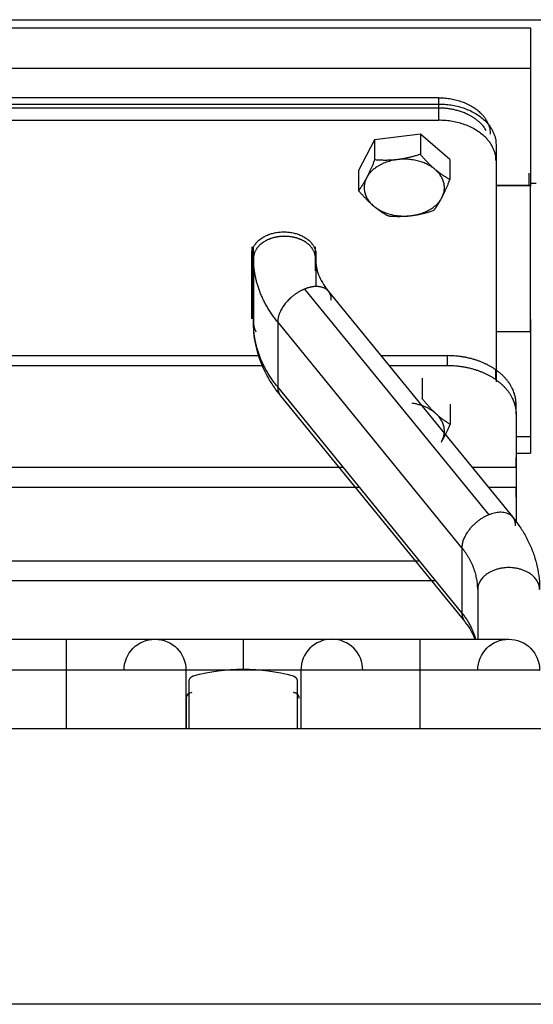
# Model space of a CAD drawing. Extents: x 478 to 2426, y 95 to 2448.
# Drawn here: x 1247 to 1291, y 2254 to 2340 of the extents above; entities that cross this region are included whole.
import ezdxf

# ---------------------------------------------------------------- set-up
doc = ezdxf.new("R2010")
doc.units = 0
doc.header["$LTSCALE"] = 10
doc.layers.add('Moffat_Details', color=160, linetype='CONTINUOUS')
doc.layers.add('Moffat_Profile', color=10, linetype='CONTINUOUS')

msp = doc.modelspace()

# ---------------------------------------------------------------- linework, layer by layer
at = {"layer": 'Moffat_Details', "true_color": 0x000000}
for p, q in [((526.19, 2340.147), (1330.19, 2340.147)), ((933.69, 2339.446), (1291.19, 2339.446)), ((933.69, 2335.911), (1291.19, 2335.911)), ((1291.19, 2335.911), (1291.19, 2325.708)), ((1283.19, 2333.345), (1125.69, 2333.345)), ((1283.19, 2332.447), (1283.19, 2333.345)), ((1125.69, 2332.8), (1283.19, 2332.8)), ((1283.19, 2332.447), (1125.69, 2332.447)), ((1283.19, 2331.386), (1283.19, 2332.8)), ((1125.69, 2331.386), (1283.19, 2331.386)), ((1277.607, 2329.695), (1276.206, 2327.015)), ((1281.591, 2330.178), (1277.607, 2329.695)), ((1277.607, 2329.695), (1277.607, 2327.936)), ((1284.173, 2327.98), (1281.591, 2330.178)), ((1281.591, 2330.178), (1281.591, 2328.419)), ((1288.19, 2329.265), (1288.19, 2308.784)), ((1288.19, 2329.265), (1288.19, 2327.851)), ((1284.173, 2327.98), (1284.173, 2326.221)), ((1288.19, 2327.851), (1288.19, 2308.593)), ((1276.206, 2327.015), (1276.206, 2325.256)), ((1291.09, 2325.708), (1291.09, 2326.769)), ((1291.19, 2326.769), (1291.19, 2325.708)), ((1291.19, 2326.698), (1291.19, 2325.637)), ((1291.09, 2325.708), (1288.19, 2325.708)), ((1288.19, 2325.708), (1291.19, 2325.708)), ((1291.69, 2325.875), (1291.19, 2325.875)), ((1291.19, 2313.051), (1291.19, 2325.637)), ((1266.89, 2320.35), (1266.89, 2315.512)), ((1267.05, 2319.365), (1267.05, 2320.35)), ((1267.05, 2313.709), (1267.05, 2320.35)), ((1272.45, 2319.365), (1272.45, 2320.35)), ((1266.89, 2314.097), (1266.89, 2319.684)), ((1267.05, 2319.365), (1267.05, 2313.709)), ((1272.45, 2318.276), (1272.45, 2319.365)), ((1272.49, 2319.684), (1272.49, 2316.903)), ((1271.492, 2316.678), (1287.55, 2297.011)), ((1273.583, 2316.477), (1289.642, 2296.81)), ((1266.89, 2315.512), (1266.89, 2314.097)), ((1269.154, 2313.815), (1269.154, 2308.158)), ((1285.212, 2294.147), (1269.154, 2313.815)), ((1291.19, 2313.051), (1291.19, 2314.112)), ((1291.19, 2314.041), (1291.19, 2312.98)), ((1288.19, 2312.98), (1291.09, 2312.98)), ((1288.19, 2312.98), (1291.19, 2312.98)), ((1291.19, 2312.98), (1291.19, 2303.84)), ((1233.932, 2310.88), (1267.568, 2310.88)), ((1278.153, 2310.88), (1283.94, 2310.88)), ((1283.94, 2310.88), (1283.94, 2310.032)), ((1233.564, 2310.032), (1267.937, 2310.032)), ((1278.846, 2310.032), (1283.94, 2310.032)), ((1288.182, 2308.789), (1288.182, 2309.637)), ((1285.212, 2288.49), (1269.154, 2308.158)), ((1281.738, 2308.924), (1281.738, 2307.165)), ((1285.459, 2287.737), (1269.401, 2307.405)), ((1284.197, 2306.656), (1284.197, 2304.897)), ((1289.94, 2305.789), (1289.94, 2306.637)), ((1289.94, 2305.789), (1289.94, 2301.157)), ((1289.94, 2303.84), (1291.19, 2303.84)), ((1289.94, 2302.375), (1291.19, 2302.375)), ((1289.94, 2301.157), (1289.94, 2302.006)), ((1226.631, 2301.157), (1274.87, 2301.157)), ((1286.092, 2301.157), (1289.94, 2301.157)), ((1276.313, 2299.39), (1225.188, 2299.39)), ((1289.94, 2299.39), (1287.535, 2299.39)), ((1289.94, 2299.39), (1289.94, 2296.429)), ((1289.94, 2298.541), (1289.94, 2299.39)), ((1285.212, 2294.147), (1285.212, 2288.49)), ((1219.971, 2293.001), (1281.529, 2293.001)), ((1282.944, 2291.268), (1218.557, 2291.268)), ((1286.592, 2290.506), (1286.592, 2286.176)), ((1250.75, 2278.375), (1250.75, 2283.476)), ((1250.75, 2278.375), (1250.75, 2283.476)), ((1261.159, 2283.476), (1261.159, 2278.375)), ((1261.159, 2283.476), (1261.159, 2278.375)), ((1271.175, 2283.476), (1271.175, 2278.375)), ((1271.175, 2283.476), (1271.175, 2278.375)), ((1281.584, 2278.375), (1281.584, 2283.476)), ((1281.584, 2278.375), (1281.584, 2283.476)), ((1261.438, 2278.375), (1261.438, 2282.501)), ((1261.438, 2278.375), (1261.438, 2282.501)), ((1270.858, 2282.501), (1270.858, 2278.375)), ((1270.858, 2282.501), (1270.858, 2278.375)), ((1261.17, 2281.024), (1261.17, 2278.375)), ((1378.19, 2278.375), (478.19, 2278.375))]:
    msp.add_line(p, q, dxfattribs=at)
at = {"layer": 'Moffat_Details', "true_color": 0x000000, "extrusion": (0, 0, -1)}
for centre, radius, start, end in [((-1258.459, 2283.476), 2.7, 0, 90), ((-1258.459, 2283.476), 2.7, 90, 180), ((-1289.292, 2283.476), 2.7, 0, 90), ((-1289.292, 2283.476), 2.7, 90, 180), ((-1266.148, 2267.38), 16.196, 74.44134, 105.55866)]:
    msp.add_arc(centre, radius, start, end, dxfattribs=at)
at = {"layer": 'Moffat_Details', "true_color": 0x000000}
for centre, radius, start, end in [((1273.875, 2283.476), 2.7, 90, 180), ((1273.875, 2283.476), 2.7, 360, 90), ((1261.67, 2281.024), 0.5, 88.74075, 180)]:
    msp.add_arc(centre, radius, start, end, dxfattribs=at)
for points, weights in [([(1291.19, 2339.446), (1291.19, 2337.375), (1291.19, 2335.911)], [1, 0.923879504204, 1]), ([(1283.19, 2333.345), (1287.69, 2333.345), (1287.69, 2330.163)], [1, 0.707106769085, 1]), ([(1283.19, 2332.8), (1288.19, 2332.8), (1288.19, 2329.265)], [1, 0.707106769085, 1]), ([(1287.339, 2330.497), (1286.181, 2332.447), (1283.19, 2332.447)], [0.886486709118, 0.78410577774, 1]), ([(1288.19, 2327.851), (1288.19, 2331.386), (1283.19, 2331.386)], [1, 0.707106769085, 1]), ([(1279.599, 2327.957), (1277.607, 2327.715), (1276.907, 2326.375)], [1, 0.866025388241, 1]), ([(1277.607, 2327.936), (1277.232, 2326.997), (1276.907, 2326.375)], [1.80095207691, 1.94025611877, 1.94025611877]), ([(1279.599, 2327.957), (1278.674, 2327.845), (1277.607, 2327.936)], [1.94025611877, 1.94025611877, 1.80095207691]), ([(1281.591, 2328.419), (1280.523, 2328.069), (1279.599, 2327.957)], [1.80095207691, 1.94025611877, 1.94025611877]), ([(1282.882, 2327.099), (1281.591, 2328.198), (1279.599, 2327.957)], [1, 0.866025388241, 1]), ([(1282.882, 2327.099), (1282.283, 2327.609), (1281.591, 2328.419)], [1.94025611877, 1.94025611877, 1.80095207691]), ([(1284.173, 2326.221), (1283.481, 2326.589), (1282.882, 2327.099)], [1.80095207691, 1.94025611877, 1.94025611877]), ([(1283.473, 2324.659), (1284.173, 2326), (1282.882, 2327.099)], [1, 0.866025388241, 1]), ([(1276.907, 2326.375), (1276.582, 2325.753), (1276.206, 2325.256)], [1.94025611877, 1.94025611877, 1.80095207691]), ([(1276.907, 2326.375), (1276.206, 2325.035), (1277.498, 2323.936)], [1, 0.866025388241, 1]), ([(1283.473, 2324.659), (1283.798, 2325.282), (1284.173, 2326.221)], [1.94025611877, 1.94025611877, 1.80095207691]), ([(1291.19, 2325.637), (1291.19, 2325.708), (1291.09, 2325.708)], [1, 0.707106769085, 1]), ([(1276.206, 2325.256), (1276.898, 2324.446), (1277.498, 2323.936)], [1.80095207691, 1.94025611877, 1.94025611877]), ([(1280.781, 2323.078), (1282.773, 2323.319), (1283.473, 2324.659)], [1, 0.866025388241, 1]), ([(1282.773, 2323.54), (1283.148, 2324.037), (1283.473, 2324.659)], [1.80095207691, 1.94025611877, 1.94025611877]), ([(1277.498, 2323.936), (1278.097, 2323.426), (1278.789, 2323.058)], [1.94025611877, 1.94025611877, 1.80095207691]), ([(1277.498, 2323.936), (1278.789, 2322.837), (1280.781, 2323.078)], [1, 0.866025388241, 1]), ([(1278.789, 2323.058), (1279.856, 2322.966), (1280.781, 2323.078)], [1.80095207691, 1.94025611877, 1.94025611877]), ([(1280.781, 2323.078), (1281.705, 2323.19), (1282.773, 2323.54)], [1.94025611877, 1.94025611877, 1.80095207691]), ([(1269.154, 2313.815), (1267.05, 2316.391), (1267.05, 2319.365)], [1, 0.965925812721, 1]), ([(1272.524, 2318.496), (1272.45, 2318.929), (1272.45, 2319.365)], [0.987948834896, 0.992179512978, 1]), ([(1267.05, 2313.709), (1267.05, 2313.321), (1267.264, 2312.965)], [1, 0.922528624535, 0.886040210724]), ([(1269.154, 2308.158), (1267.05, 2310.734), (1267.05, 2313.709)], [1, 0.965925812721, 1]), ([(1291.09, 2312.98), (1291.19, 2312.98), (1291.19, 2313.051)], [1, 0.707106769085, 1]), ([(1288.182, 2309.637), (1286.425, 2310.88), (1283.94, 2310.88)], [0.853553414345, 0.853553414345, 1]), ([(1283.94, 2310.032), (1286.425, 2310.032), (1288.182, 2308.789)], [1, 0.853553414345, 0.853553414345]), ([(1289.94, 2306.637), (1289.94, 2308.395), (1288.182, 2309.637)], [1, 0.853553414345, 0.853553414345]), ([(1269.154, 2308.158), (1269.154, 2307.707), (1269.401, 2307.405)], [1, 0.91092723608, 0.876030921936]), ([(1288.182, 2308.789), (1289.94, 2307.546), (1289.94, 2305.789)], [0.853553414345, 0.853553414345, 1]), ([(1282.967, 2305.81), (1282.167, 2306.548), (1280.877, 2306.731)], [1, 0.90849429369, 0.941986858845]), ([(1282.967, 2305.81), (1282.397, 2306.336), (1281.738, 2307.165)], [1.94025611877, 1.94025611877, 1.80095207691]), ([(1284.197, 2304.897), (1283.538, 2305.284), (1282.967, 2305.81)], [1.80095207691, 1.94025611877, 1.94025611877]), ([(1283.423, 2303.356), (1284.197, 2304.676), (1282.967, 2305.81)], [1, 0.866025388241, 1]), ([(1283.423, 2303.356), (1283.782, 2303.969), (1284.197, 2304.897)], [1.94025611877, 1.94025611877, 1.80095207691]), ([(1291.19, 2303.84), (1291.19, 2302.375), (1291.19, 2302.375)], [1, 0.923879504204, 1]), ([(1289.94, 2301.157), (1289.94, 2300.274), (1289.94, 2299.39)], [1, 0.707106769085, 1]), ([(1287.55, 2297.011), (1285.212, 2296.056), (1285.212, 2294.147)], [1, 0.707106769085, 1]), ([(1289.889, 2296.056), (1289.889, 2297.966), (1287.55, 2297.011)], [1, 0.707106769085, 1]), ([(1286.592, 2290.506), (1286.592, 2292.457), (1285.212, 2294.147)], [1, 0.965925812721, 1]), ([(1286.592, 2290.506), (1286.592, 2287.884), (1286.592, 2286.176)], [1, 0.97019225359, 0.963729143143]), ([(1285.212, 2288.49), (1285.212, 2288.04), (1285.459, 2287.737)], [1, 0.940508842468, 0.933851540089]), ([(1286.42, 2286.176), (1286.097, 2287.407), (1285.212, 2288.49)], [0.984479486942, 0.977879822254, 1]), ([(1250.75, 2283.476), (1250.75, 2286.176), (1250.75, 2286.176)], [1, 0.707106769085, 1]), ([(1266.167, 2283.476), (1266.167, 2286.176), (1266.167, 2286.176)], [1, 0.707106769085, 1]), ([(1281.584, 2283.476), (1281.584, 2286.176), (1281.584, 2286.176)], [1, 0.707106769085, 1]), ([(1250.75, 2283.476), (1240.342, 2283.476), (1240.342, 2283.476)], [1, 0.707106769085, 1]), ([(1261.159, 2283.476), (1261.159, 2283.476), (1250.75, 2283.476)], [1, 0.707106769085, 1]), ([(1266.167, 2283.476), (1261.159, 2283.476), (1261.159, 2283.476)], [1, 0.707106769085, 1]), ([(1271.175, 2283.476), (1271.175, 2283.476), (1266.167, 2283.476)], [1, 0.707106769085, 1]), ([(1281.584, 2283.476), (1271.175, 2283.476), (1271.175, 2283.476)], [1, 0.707106769085, 1]), ([(1291.992, 2283.476), (1291.992, 2283.476), (1281.584, 2283.476)], [1, 0.707106769085, 1]), ([(1261.438, 2282.501), (1261.438, 2282.881), (1261.804, 2282.983)], [1, 0.796311795712, 1]), ([(1270.493, 2282.983), (1270.858, 2282.881), (1270.858, 2282.501)], [1, 0.796311795712, 1])]:
    msp.add_rational_spline(points, weights, degree=2, dxfattribs=at)
for points, weights, knots in [([(1266.89, 2319.684), (1266.89, 2320.827), (1268.29, 2321.398), (1269.69, 2321.97), (1271.09, 2321.398), (1272.49, 2320.827), (1272.49, 2319.684)], [1, 0.866025388241, 1, 0.866025388241, 1, 0.866025388241, 1], [0, 0, 0, 60, 60, 120, 120, 180, 180, 180]), ([(1269.75, 2321.275), (1269.027, 2321.275), (1268.4, 2321.019), (1267.05, 2320.468), (1267.05, 2319.365)], [0.933012723923, 0.933012723923, 1, 0.866025388241, 1], [270, 270, 270, 300, 300, 360, 360, 360]), ([(1272.45, 2319.365), (1272.45, 2320.468), (1271.1, 2321.019), (1270.474, 2321.275), (1269.75, 2321.275)], [1, 0.866025388241, 1, 0.933012723923, 0.933012723923], [180, 180, 180, 240, 240, 270, 270, 270]), ([(1273.83, 2315.724), (1273.83, 2316.826), (1272.661, 2316.9), (1272.119, 2316.934), (1271.492, 2316.678)], [1, 0.866025388241, 1, 0.933012723923, 0.933012723923], [180, 180, 180, 240, 240, 270, 270, 270]), ([(1271.492, 2316.678), (1270.866, 2316.423), (1270.323, 2315.945), (1269.154, 2314.917), (1269.154, 2313.815)], [0.933012723923, 0.933012723923, 1, 0.866025388241, 1], [270, 270, 270, 300, 300, 360, 360, 360]), ([(1291.992, 2290.506), (1291.992, 2292.415), (1289.292, 2292.415), (1286.592, 2292.415), (1286.592, 2290.506)], [1, 0.707106769085, 1, 0.707106769085, 1], [180, 180, 180, 270, 270, 360, 360, 360]), ([(1271.036, 2281.024), (1271.036, 2281.234), (1270.886, 2281.381), (1270.736, 2281.528), (1270.525, 2281.524)], [1, 0.921762943268, 1, 0.921762943268, 1], [180, 180, 180, 225.629626, 225.629626, 271.259251, 271.259251, 271.259251])]:
    msp.add_rational_spline(points, weights, degree=2, knots=knots, dxfattribs=at)
for points, knots in [([(1272.45, 2319.365), (1272.45, 2319.332), (1272.451, 2319.299), (1272.452, 2319.265), (1272.457, 2319.051), (1272.484, 2318.817), (1272.527, 2318.601), (1272.571, 2318.386), (1272.64, 2318.147), (1272.724, 2317.929), (1272.807, 2317.711), (1272.923, 2317.467), (1273.049, 2317.247), (1273.175, 2317.028), (1273.341, 2316.784), (1273.512, 2316.566), (1273.535, 2316.537), (1273.559, 2316.507), (1273.584, 2316.477)], [17.293553, 17.293553, 17.293553, 17.293553, 17.493522, 17.493522, 17.493522, 18.767593, 18.767593, 18.767593, 20.03081, 20.03081, 20.03081, 21.286362, 21.286362, 21.286362, 22.538084, 22.538084, 22.538084, 22.707173, 22.707173, 22.707173, 22.707173]), ([(1269.401, 2307.405), (1269.309, 2307.517), (1269.22, 2307.631), (1269.135, 2307.743), (1268.919, 2308.028), (1268.705, 2308.341), (1268.52, 2308.643), (1268.335, 2308.945), (1268.155, 2309.275), (1268.004, 2309.591), (1267.852, 2309.907), (1267.709, 2310.251), (1267.593, 2310.579), (1267.476, 2310.908), (1267.372, 2311.264), (1267.294, 2311.602), (1267.215, 2311.941), (1267.152, 2312.304), (1267.112, 2312.648), (1267.072, 2312.994), (1267.05, 2313.361), (1267.05, 2313.709)], [40.046622, 40.046622, 40.046622, 40.046622, 40.540115, 40.540115, 40.540115, 41.799726, 41.799726, 41.799726, 43.060779, 43.060779, 43.060779, 44.324484, 44.324484, 44.324484, 45.592023, 45.592023, 45.592023, 46.864426, 46.864426, 46.864426, 48.142456, 48.142456, 48.142456, 48.142456]), ([(1289.642, 2296.81), (1289.835, 2296.573), (1290.012, 2296.339), (1290.187, 2296.086), (1290.396, 2295.784), (1290.577, 2295.493), (1290.754, 2295.175), (1290.93, 2294.858), (1291.079, 2294.554), (1291.22, 2294.224), (1291.361, 2293.894), (1291.476, 2293.58), (1291.58, 2293.24), (1291.684, 2292.9), (1291.764, 2292.578), (1291.829, 2292.231), (1291.895, 2291.885), (1291.939, 2291.557), (1291.965, 2291.207), (1291.983, 2290.971), (1291.992, 2290.742), (1291.992, 2290.506)], [39.713841, 39.713841, 39.713841, 39.713841, 40.798262, 40.798262, 40.798262, 42.098545, 42.098545, 42.098545, 43.397268, 43.397268, 43.397268, 44.69325, 44.69325, 44.69325, 45.985384, 45.985384, 45.985384, 47.272747, 47.272747, 47.272747, 48.142456, 48.142456, 48.142456, 48.142456]), ([(1286.359, 2286.176), (1286.346, 2286.213), (1286.333, 2286.25), (1286.319, 2286.286), (1286.236, 2286.503), (1286.12, 2286.747), (1285.993, 2286.967), (1285.867, 2287.186), (1285.702, 2287.43), (1285.531, 2287.648), (1285.507, 2287.678), (1285.483, 2287.707), (1285.459, 2287.737)], [19.822615, 19.822615, 19.822615, 19.822615, 20.03081, 20.03081, 20.03081, 21.286362, 21.286362, 21.286362, 22.538084, 22.538084, 22.538084, 22.707173, 22.707173, 22.707173, 22.707173]), ([(1243.042, 2286.176), (1243.042, 2286.176), (1243.042, 2286.176), (1243.042, 2286.176), (1243.043, 2286.176), (1243.043, 2286.176), (1243.044, 2286.176), (1243.045, 2286.176), (1243.047, 2286.176), (1243.049, 2286.176), (1243.052, 2286.176), (1243.053, 2286.176), (1243.058, 2286.176), (1243.062, 2286.176), (1243.065, 2286.176), (1243.07, 2286.176), (1243.106, 2286.176), (1243.171, 2286.176), (1243.275, 2286.176), (1243.327, 2286.176), (1243.386, 2286.176), (1243.455, 2286.176), (1243.593, 2286.176), (1243.756, 2286.176), (1243.958, 2286.176), (1244.362, 2286.176), (1244.881, 2286.176), (1245.506, 2286.176), (1245.585, 2286.176), (1245.664, 2286.176), (1245.745, 2286.176), (1245.827, 2286.176), (1245.909, 2286.176), (1245.993, 2286.176), (1246.161, 2286.176), (1246.337, 2286.176), (1246.515, 2286.176), (1246.871, 2286.176), (1247.235, 2286.176), (1247.625, 2286.176), (1247.723, 2286.176), (1247.82, 2286.176), (1247.919, 2286.176), (1247.969, 2286.176), (1248.018, 2286.176), (1248.068, 2286.176), (1248.118, 2286.176), (1248.168, 2286.176), (1248.218, 2286.176), (1248.268, 2286.176), (1248.32, 2286.176), (1248.37, 2286.176), (1248.419, 2286.176), (1248.472, 2286.176), (1248.522, 2286.176), (1248.546, 2286.176), (1248.574, 2286.176), (1248.598, 2286.176), (1248.623, 2286.176), (1248.65, 2286.176), (1248.675, 2286.176), (1249.086, 2286.176), (1249.477, 2286.176), (1249.901, 2286.176), (1250.189, 2286.176), (1250.461, 2286.176), (1250.75, 2286.176)], [24.208407, 24.208407, 24.208407, 24.208407, 24.223568, 24.223568, 24.223568, 24.383568, 24.383568, 24.383568, 24.543568, 24.543568, 24.543568, 24.703309, 24.703309, 24.703309, 24.863309, 24.863309, 24.863309, 26.143309, 26.143309, 26.143309, 26.783309, 26.783309, 26.783309, 28.063309, 28.063309, 28.063309, 30.623309, 30.623309, 30.623309, 30.943309, 30.943309, 30.943309, 31.263309, 31.263309, 31.263309, 31.903309, 31.903309, 31.903309, 33.183309, 33.183309, 33.183309, 33.503309, 33.503309, 33.503309, 33.663309, 33.663309, 33.663309, 33.823309, 33.823309, 33.823309, 33.982963, 33.982963, 33.982963, 34.141607, 34.141607, 34.141607, 34.220118, 34.220118, 34.220118, 34.298121, 34.298121, 34.298121, 35.578121, 35.578121, 35.578121, 36.447323, 36.447323, 36.447323, 36.447323]), ([(1250.75, 2286.176), (1250.752, 2286.176), (1250.754, 2286.176), (1250.755, 2286.176), (1250.809, 2286.176), (1250.863, 2286.176), (1250.916, 2286.176), (1250.969, 2286.176), (1251.023, 2286.176), (1251.077, 2286.176), (1251.13, 2286.176), (1251.184, 2286.176), (1251.237, 2286.176), (1251.29, 2286.176), (1251.344, 2286.176), (1251.397, 2286.176), (1251.45, 2286.176), (1251.504, 2286.176), (1251.557, 2286.176), (1251.61, 2286.176), (1251.664, 2286.176), (1251.716, 2286.176), (1251.822, 2286.176), (1251.93, 2286.176), (1252.035, 2286.176), (1252.14, 2286.176), (1252.247, 2286.176), (1252.352, 2286.176), (1252.404, 2286.176), (1252.456, 2286.176), (1252.508, 2286.176), (1252.56, 2286.176), (1252.612, 2286.176), (1252.664, 2286.176), (1252.716, 2286.176), (1252.768, 2286.176), (1252.819, 2286.176), (1252.922, 2286.176), (1253.025, 2286.176), (1253.127, 2286.176), (1253.178, 2286.176), (1253.229, 2286.176), (1253.279, 2286.176), (1253.38, 2286.176), (1253.481, 2286.176), (1253.58, 2286.176), (1253.68, 2286.176), (1253.779, 2286.176), (1253.877, 2286.176), (1254.072, 2286.176), (1254.267, 2286.176), (1254.454, 2286.176), (1254.501, 2286.176), (1254.547, 2286.176), (1254.594, 2286.176), (1254.641, 2286.176), (1254.686, 2286.176), (1254.732, 2286.176), (1254.778, 2286.176), (1254.823, 2286.176), (1254.868, 2286.176), (1254.913, 2286.176), (1254.958, 2286.176), (1255.003, 2286.176), (1255.047, 2286.176), (1255.091, 2286.176), (1255.135, 2286.176), (1255.18, 2286.176), (1255.223, 2286.176), (1255.266, 2286.176), (1255.353, 2286.176), (1255.438, 2286.176), (1255.522, 2286.176), (1255.69, 2286.176), (1255.852, 2286.176), (1256.008, 2286.176), (1256.047, 2286.176), (1256.086, 2286.176), (1256.124, 2286.176), (1256.163, 2286.176), (1256.2, 2286.176), (1256.238, 2286.176), (1256.276, 2286.176), (1256.312, 2286.176), (1256.349, 2286.176), (1256.386, 2286.176), (1256.421, 2286.176), (1256.458, 2286.176), (1256.494, 2286.176), (1256.527, 2286.176), (1256.564, 2286.176), (1256.6, 2286.176), (1256.634, 2286.176), (1256.668, 2286.176), (1256.736, 2286.176), (1256.803, 2286.176), (1256.867, 2286.176), (1256.9, 2286.176), (1256.932, 2286.176), (1256.963, 2286.176), (1256.995, 2286.176), (1257.026, 2286.176), (1257.057, 2286.176), (1257.087, 2286.176), (1257.117, 2286.176), (1257.147, 2286.176), (1257.178, 2286.176), (1257.204, 2286.176), (1257.235, 2286.176), (1257.265, 2286.176), (1257.29, 2286.176), (1257.32, 2286.176), (1257.335, 2286.176), (1257.346, 2286.176), (1257.361, 2286.176), (1257.376, 2286.176), (1257.387, 2286.176), (1257.402, 2286.176), (1257.417, 2286.176), (1257.427, 2286.176), (1257.442, 2286.176), (1257.449, 2286.176), (1257.455, 2286.176), (1257.462, 2286.176), (1257.671, 2286.176), (1257.844, 2286.176), (1257.99, 2286.176), (1258.137, 2286.176), (1258.244, 2286.176), (1258.323, 2286.176), (1258.343, 2286.176), (1258.361, 2286.176), (1258.376, 2286.176), (1258.392, 2286.176), (1258.405, 2286.176), (1258.416, 2286.176), (1258.422, 2286.176), (1258.427, 2286.176), (1258.431, 2286.176), (1258.44, 2286.176), (1258.447, 2286.176), (1258.451, 2286.176), (1258.456, 2286.176), (1258.458, 2286.176), (1258.459, 2286.176), (1258.459, 2286.176), (1258.459, 2286.176), (1258.459, 2286.176)], [0, 0, 0, 0, 0.005, 0.005, 0.005, 0.165, 0.165, 0.165, 0.324712, 0.324712, 0.324712, 0.484712, 0.484712, 0.484712, 0.644712, 0.644712, 0.644712, 0.80441, 0.80441, 0.80441, 0.963194, 0.963194, 0.963194, 1.283194, 1.283194, 1.283194, 1.603194, 1.603194, 1.603194, 1.763194, 1.763194, 1.763194, 1.922863, 1.922863, 1.922863, 2.081536, 2.081536, 2.081536, 2.401536, 2.401536, 2.401536, 2.561536, 2.561536, 2.561536, 2.881536, 2.881536, 2.881536, 3.201536, 3.201536, 3.201536, 3.841536, 3.841536, 3.841536, 4.001536, 4.001536, 4.001536, 4.161164, 4.161164, 4.161164, 4.321164, 4.321164, 4.321164, 4.481164, 4.481164, 4.481164, 4.641164, 4.641164, 4.641164, 4.800786, 4.800786, 4.800786, 5.120786, 5.120786, 5.120786, 5.760786, 5.760786, 5.760786, 5.920786, 5.920786, 5.920786, 6.080786, 6.080786, 6.080786, 6.240404, 6.240404, 6.240404, 6.400404, 6.400404, 6.400404, 6.560022, 6.560022, 6.560022, 6.718511, 6.718511, 6.718511, 7.038511, 7.038511, 7.038511, 7.198511, 7.198511, 7.198511, 7.358511, 7.358511, 7.358511, 7.518511, 7.518511, 7.518511, 7.678137, 7.678137, 7.678137, 7.836662, 7.836662, 7.836662, 7.915032, 7.915032, 7.915032, 7.992841, 7.992841, 7.992841, 8.07002, 8.07002, 8.07002, 8.10826, 8.10826, 8.10826, 9.38826, 9.38826, 9.38826, 10.66826, 10.66826, 10.66826, 10.98826, 10.98826, 10.98826, 11.30826, 11.30826, 11.30826, 11.46826, 11.46826, 11.46826, 11.78826, 11.78826, 11.78826, 12.10826, 12.10826, 12.10826, 12.125531, 12.125531, 12.125531, 12.125531]), ([(1258.459, 2286.176), (1258.459, 2286.176), (1258.459, 2286.176), (1258.459, 2286.176), (1258.46, 2286.176), (1258.462, 2286.176), (1258.463, 2286.176), (1258.463, 2286.176), (1258.466, 2286.176), (1258.469, 2286.176), (1258.472, 2286.176), (1258.477, 2286.176), (1258.479, 2286.176), (1258.482, 2286.176), (1258.49, 2286.176), (1258.493, 2286.176), (1258.495, 2286.176), (1258.503, 2286.176), (1258.509, 2286.176), (1258.516, 2286.176), (1258.523, 2286.176), (1258.529, 2286.176), (1258.536, 2286.176), (1258.547, 2286.176), (1258.553, 2286.176), (1258.559, 2286.176), (1258.573, 2286.176), (1258.579, 2286.176), (1258.582, 2286.176), (1258.591, 2286.176), (1258.594, 2286.176), (1258.597, 2286.176), (1258.606, 2286.176), (1258.609, 2286.176), (1258.612, 2286.176), (1258.62, 2286.176), (1258.625, 2286.176), (1258.669, 2286.176), (1258.724, 2286.176), (1258.786, 2286.176), (1258.909, 2286.176), (1259.075, 2286.176), (1259.265, 2286.176), (1259.36, 2286.176), (1259.465, 2286.176), (1259.576, 2286.176), (1259.686, 2286.176), (1259.806, 2286.176), (1259.932, 2286.176), (1259.994, 2286.176), (1260.059, 2286.176), (1260.125, 2286.176), (1260.158, 2286.176), (1260.193, 2286.176), (1260.226, 2286.176), (1260.259, 2286.176), (1260.296, 2286.176), (1260.329, 2286.176), (1260.362, 2286.176), (1260.4, 2286.176), (1260.435, 2286.176), (1260.471, 2286.176), (1260.507, 2286.176), (1260.543, 2286.176), (1260.579, 2286.176), (1260.617, 2286.176), (1260.654, 2286.176), (1260.691, 2286.176), (1260.729, 2286.176), (1260.767, 2286.176), (1260.805, 2286.176), (1260.844, 2286.176), (1260.882, 2286.176), (1260.92, 2286.176), (1260.96, 2286.176), (1261, 2286.176), (1261.079, 2286.176), (1261.159, 2286.176), (1261.241, 2286.176), (1261.282, 2286.176), (1261.324, 2286.176), (1261.365, 2286.176), (1261.407, 2286.176), (1261.449, 2286.176), (1261.491, 2286.176), (1261.831, 2286.176), (1262.183, 2286.176), (1262.56, 2286.176), (1262.937, 2286.176), (1263.313, 2286.176), (1263.718, 2286.176), (1264.123, 2286.176), (1264.512, 2286.176), (1264.933, 2286.176), (1265.143, 2286.176), (1265.347, 2286.176), (1265.559, 2286.176), (1265.765, 2286.176), (1265.961, 2286.176), (1266.167, 2286.176)], [12.087456, 12.087456, 12.087456, 12.087456, 12.169703, 12.169703, 12.169703, 12.329703, 12.329703, 12.329703, 12.489385, 12.489385, 12.489385, 12.649385, 12.649385, 12.649385, 12.80907, 12.80907, 12.80907, 12.967814, 12.967814, 12.967814, 13.127814, 13.127814, 13.127814, 13.287492, 13.287492, 13.287492, 13.446202, 13.446202, 13.446202, 13.524772, 13.524772, 13.524772, 13.602834, 13.602834, 13.602834, 13.680315, 13.680315, 13.680315, 14.320315, 14.320315, 14.320315, 15.600315, 15.600315, 15.600315, 16.240315, 16.240315, 16.240315, 16.880315, 16.880315, 16.880315, 17.200315, 17.200315, 17.200315, 17.360315, 17.360315, 17.360315, 17.51993, 17.51993, 17.51993, 17.678405, 17.678405, 17.678405, 17.838405, 17.838405, 17.838405, 17.998019, 17.998019, 17.998019, 18.158019, 18.158019, 18.158019, 18.318019, 18.318019, 18.318019, 18.477633, 18.477633, 18.477633, 18.797633, 18.797633, 18.797633, 18.957633, 18.957633, 18.957633, 19.117633, 19.117633, 19.117633, 20.397633, 20.397633, 20.397633, 21.677633, 21.677633, 21.677633, 22.957633, 22.957633, 22.957633, 23.597633, 23.597633, 23.597633, 24.215327, 24.215327, 24.215327, 24.215327]), ([(1266.167, 2286.176), (1266.22, 2286.176), (1266.274, 2286.176), (1266.328, 2286.176), (1266.754, 2286.176), (1267.221, 2286.176), (1267.64, 2286.176), (1268.058, 2286.176), (1268.499, 2286.176), (1268.898, 2286.176), (1269.297, 2286.176), (1269.702, 2286.176), (1270.07, 2286.176), (1270.437, 2286.176), (1270.796, 2286.176), (1271.123, 2286.176), (1271.776, 2286.176), (1272.335, 2286.176), (1272.774, 2286.176), (1272.994, 2286.176), (1273.177, 2286.176), (1273.334, 2286.176), (1273.491, 2286.176), (1273.609, 2286.176), (1273.699, 2286.176), (1273.79, 2286.176), (1273.842, 2286.176), (1273.865, 2286.176), (1273.872, 2286.176), (1273.875, 2286.176), (1273.875, 2286.176)], [0, 0, 0, 0, 0.16, 0.16, 0.16, 1.44, 1.44, 1.44, 2.72, 2.72, 2.72, 4, 4, 4, 5.28, 5.28, 5.28, 7.84, 7.84, 7.84, 9.12, 9.12, 9.12, 10.4, 10.4, 10.4, 11.68, 11.68, 11.68, 12.08732, 12.08732, 12.08732, 12.08732]), ([(1273.875, 2286.176), (1273.875, 2286.176), (1273.876, 2286.176), (1273.879, 2286.176), (1273.88, 2286.176), (1273.882, 2286.176), (1273.885, 2286.176), (1273.89, 2286.176), (1273.898, 2286.176), (1273.907, 2286.176), (1273.927, 2286.176), (1273.954, 2286.176), (1273.99, 2286.176), (1274.027, 2286.176), (1274.071, 2286.176), (1274.125, 2286.176), (1274.232, 2286.176), (1274.366, 2286.176), (1274.54, 2286.176), (1274.55, 2286.176), (1274.56, 2286.176), (1274.573, 2286.176), (1274.597, 2286.176), (1274.615, 2286.176), (1274.64, 2286.176), (1274.665, 2286.176), (1274.686, 2286.176), (1274.711, 2286.176), (1274.736, 2286.176), (1274.76, 2286.176), (1274.785, 2286.176), (1274.81, 2286.176), (1274.834, 2286.176), (1274.862, 2286.176), (1274.89, 2286.176), (1274.913, 2286.176), (1274.941, 2286.176), (1274.969, 2286.176), (1274.996, 2286.176), (1275.024, 2286.176), (1275.052, 2286.176), (1275.08, 2286.176), (1275.109, 2286.176), (1275.167, 2286.176), (1275.226, 2286.176), (1275.288, 2286.176), (1275.534, 2286.176), (1275.807, 2286.176), (1276.108, 2286.176), (1276.408, 2286.176), (1276.738, 2286.176), (1277.084, 2286.176), (1277.127, 2286.176), (1277.171, 2286.176), (1277.215, 2286.176), (1277.26, 2286.176), (1277.304, 2286.176), (1277.348, 2286.176), (1277.437, 2286.176), (1277.527, 2286.176), (1277.618, 2286.176), (1277.801, 2286.176), (1277.986, 2286.176), (1278.177, 2286.176), (1278.273, 2286.176), (1278.368, 2286.176), (1278.466, 2286.176), (1278.563, 2286.176), (1278.661, 2286.176), (1278.76, 2286.176), (1278.81, 2286.176), (1278.859, 2286.176), (1278.909, 2286.176), (1278.959, 2286.176), (1279.009, 2286.176), (1279.059, 2286.176), (1279.11, 2286.176), (1279.16, 2286.176), (1279.211, 2286.176), (1279.261, 2286.176), (1279.312, 2286.176), (1279.363, 2286.176), (1279.414, 2286.176), (1279.465, 2286.176), (1279.516, 2286.176), (1279.567, 2286.176), (1279.619, 2286.176), (1279.67, 2286.176), (1279.722, 2286.176), (1279.774, 2286.176), (1279.825, 2286.176), (1279.877, 2286.176), (1279.929, 2286.176), (1279.981, 2286.176), (1280.033, 2286.176), (1280.085, 2286.176), (1280.137, 2286.176), (1280.189, 2286.176), (1280.242, 2286.176), (1280.294, 2286.176), (1280.399, 2286.176), (1280.503, 2286.176), (1280.609, 2286.176), (1280.662, 2286.176), (1280.714, 2286.176), (1280.767, 2286.176), (1280.82, 2286.176), (1280.873, 2286.176), (1280.926, 2286.176), (1280.979, 2286.176), (1281.031, 2286.176), (1281.085, 2286.176), (1281.138, 2286.176), (1281.191, 2286.176), (1281.244, 2286.176), (1281.358, 2286.176), (1281.469, 2286.176), (1281.584, 2286.176)], [36.320706, 36.320706, 36.320706, 36.320706, 36.546548, 36.546548, 36.546548, 36.706548, 36.706548, 36.706548, 37.026548, 37.026548, 37.026548, 37.666548, 37.666548, 37.666548, 38.306548, 38.306548, 38.306548, 39.586548, 39.586548, 39.586548, 39.664978, 39.664978, 39.664978, 39.823557, 39.823557, 39.823557, 39.983196, 39.983196, 39.983196, 40.143196, 40.143196, 40.143196, 40.301745, 40.301745, 40.301745, 40.461376, 40.461376, 40.461376, 40.621376, 40.621376, 40.621376, 40.781376, 40.781376, 40.781376, 41.101376, 41.101376, 41.101376, 42.381376, 42.381376, 42.381376, 43.661376, 43.661376, 43.661376, 43.820998, 43.820998, 43.820998, 43.980998, 43.980998, 43.980998, 44.300998, 44.300998, 44.300998, 44.940998, 44.940998, 44.940998, 45.260998, 45.260998, 45.260998, 45.580998, 45.580998, 45.580998, 45.740998, 45.740998, 45.740998, 45.900998, 45.900998, 45.900998, 46.060998, 46.060998, 46.060998, 46.220998, 46.220998, 46.220998, 46.380998, 46.380998, 46.380998, 46.540664, 46.540664, 46.540664, 46.700664, 46.700664, 46.700664, 46.860337, 46.860337, 46.860337, 47.020337, 47.020337, 47.020337, 47.180018, 47.180018, 47.180018, 47.500018, 47.500018, 47.500018, 47.660018, 47.660018, 47.660018, 47.819717, 47.819717, 47.819717, 47.979717, 47.979717, 47.979717, 48.139424, 48.139424, 48.139424, 48.482525, 48.482525, 48.482525, 48.482525]), ([(1281.584, 2286.176), (1281.585, 2286.176), (1281.587, 2286.176), (1281.589, 2286.176), (1281.802, 2286.176), (1282.026, 2286.176), (1282.239, 2286.176), (1282.345, 2286.176), (1282.453, 2286.176), (1282.559, 2286.176), (1282.665, 2286.176), (1282.773, 2286.176), (1282.878, 2286.176), (1282.931, 2286.176), (1282.984, 2286.176), (1283.036, 2286.176), (1283.088, 2286.176), (1283.141, 2286.176), (1283.193, 2286.176), (1283.245, 2286.176), (1283.298, 2286.176), (1283.35, 2286.176), (1283.402, 2286.176), (1283.454, 2286.176), (1283.506, 2286.176), (1283.557, 2286.176), (1283.609, 2286.176), (1283.66, 2286.176), (1283.712, 2286.176), (1283.763, 2286.176), (1283.814, 2286.176), (1283.866, 2286.176), (1283.916, 2286.176), (1283.968, 2286.176), (1284.018, 2286.176), (1284.069, 2286.176), (1284.119, 2286.176), (1284.17, 2286.176), (1284.22, 2286.176), (1284.27, 2286.176), (1284.295, 2286.176), (1284.32, 2286.176), (1284.345, 2286.176), (1284.37, 2286.176), (1284.395, 2286.176), (1284.419, 2286.176), (1284.444, 2286.176), (1284.469, 2286.176), (1284.494, 2286.176), (1284.506, 2286.176), (1284.518, 2286.176), (1284.53, 2286.176), (1284.543, 2286.176), (1284.555, 2286.176), (1284.567, 2286.176), (1284.961, 2286.176), (1285.356, 2286.176), (1285.716, 2286.176), (1286.076, 2286.176), (1286.424, 2286.176), (1286.742, 2286.176), (1286.9, 2286.176), (1287.053, 2286.176), (1287.199, 2286.176), (1287.272, 2286.176), (1287.343, 2286.176), (1287.413, 2286.176), (1287.448, 2286.176), (1287.483, 2286.176), (1287.517, 2286.176), (1287.653, 2286.176), (1287.781, 2286.176), (1287.903, 2286.176), (1287.964, 2286.176), (1288.023, 2286.176), (1288.081, 2286.176), (1288.11, 2286.176), (1288.138, 2286.176), (1288.165, 2286.176), (1288.193, 2286.176), (1288.219, 2286.176), (1288.247, 2286.176), (1288.275, 2286.176), (1288.3, 2286.176), (1288.326, 2286.176), (1288.378, 2286.176), (1288.427, 2286.176), (1288.475, 2286.176), (1288.499, 2286.176), (1288.521, 2286.176), (1288.545, 2286.176), (1288.569, 2286.176), (1288.588, 2286.176), (1288.612, 2286.176), (1288.636, 2286.176), (1288.655, 2286.176), (1288.676, 2286.176), (1288.718, 2286.176), (1288.757, 2286.176), (1288.795, 2286.176), (1288.814, 2286.176), (1288.831, 2286.176), (1288.85, 2286.176), (1288.868, 2286.176), (1288.885, 2286.176), (1288.901, 2286.176), (1288.918, 2286.176), (1288.933, 2286.176), (1288.95, 2286.176), (1288.967, 2286.176), (1288.979, 2286.176), (1288.995, 2286.176), (1289.012, 2286.176), (1289.021, 2286.176), (1289.038, 2286.176), (1289.046, 2286.176), (1289.051, 2286.176), (1289.058, 2286.176), (1289.071, 2286.176), (1289.083, 2286.176), (1289.095, 2286.176), (1289.107, 2286.176), (1289.117, 2286.176), (1289.129, 2286.176), (1289.141, 2286.176), (1289.15, 2286.176), (1289.16, 2286.176), (1289.199, 2286.176), (1289.229, 2286.176), (1289.251, 2286.176), (1289.273, 2286.176), (1289.286, 2286.176), (1289.29, 2286.176), (1289.291, 2286.176), (1289.291, 2286.176), (1289.292, 2286.176)], [0, 0, 0, 0, 0.005, 0.005, 0.005, 0.645, 0.645, 0.645, 0.965, 0.965, 0.965, 1.285, 1.285, 1.285, 1.445, 1.445, 1.445, 1.605, 1.605, 1.605, 1.765, 1.765, 1.765, 1.924669, 1.924669, 1.924669, 2.083341, 2.083341, 2.083341, 2.243341, 2.243341, 2.243341, 2.403341, 2.403341, 2.403341, 2.562996, 2.562996, 2.562996, 2.721614, 2.721614, 2.721614, 2.800068, 2.800068, 2.800068, 2.877977, 2.877977, 2.877977, 2.955266, 2.955266, 2.955266, 2.993566, 2.993566, 2.993566, 3.03168, 3.03168, 3.03168, 4.31168, 4.31168, 4.31168, 5.59168, 5.59168, 5.59168, 6.23168, 6.23168, 6.23168, 6.55168, 6.55168, 6.55168, 6.71168, 6.71168, 6.71168, 7.35168, 7.35168, 7.35168, 7.67168, 7.67168, 7.67168, 7.83168, 7.83168, 7.83168, 7.99168, 7.99168, 7.99168, 8.151312, 8.151312, 8.151312, 8.471312, 8.471312, 8.471312, 8.631312, 8.631312, 8.631312, 8.790954, 8.790954, 8.790954, 8.949548, 8.949548, 8.949548, 9.269548, 9.269548, 9.269548, 9.429548, 9.429548, 9.429548, 9.589206, 9.589206, 9.589206, 9.749206, 9.749206, 9.749206, 9.908872, 9.908872, 9.908872, 10.067563, 10.067563, 10.067563, 10.146115, 10.146115, 10.146115, 10.306115, 10.306115, 10.306115, 10.466115, 10.466115, 10.466115, 10.625801, 10.625801, 10.625801, 11.265801, 11.265801, 11.265801, 11.905801, 11.905801, 11.905801, 12.072449, 12.072449, 12.072449, 12.072449]), ([(1281.584, 2286.176), (1281.965, 2286.176), (1282.317, 2286.176), (1282.695, 2286.176), (1282.906, 2286.176), (1283.108, 2286.176), (1283.316, 2286.176), (1283.732, 2286.176), (1284.117, 2286.176), (1284.512, 2286.176), (1284.709, 2286.176), (1284.899, 2286.176), (1285.089, 2286.176), (1285.137, 2286.176), (1285.184, 2286.176), (1285.231, 2286.176), (1285.325, 2286.176), (1285.417, 2286.176), (1285.508, 2286.176), (1285.6, 2286.176), (1285.69, 2286.176), (1285.78, 2286.176), (1285.959, 2286.176), (1286.131, 2286.176), (1286.3, 2286.176), (1286.637, 2286.176), (1286.953, 2286.176), (1287.242, 2286.176), (1287.387, 2286.176), (1287.526, 2286.176), (1287.658, 2286.176), (1287.69, 2286.176), (1287.724, 2286.176), (1287.755, 2286.176), (1287.786, 2286.176), (1287.819, 2286.176), (1287.85, 2286.176), (1287.881, 2286.176), (1287.912, 2286.176), (1287.941, 2286.176), (1287.971, 2286.176), (1288.001, 2286.176), (1288.031, 2286.176), (1288.06, 2286.176), (1288.091, 2286.176), (1288.117, 2286.176), (1288.143, 2286.176), (1288.174, 2286.176), (1288.201, 2286.176), (1288.227, 2286.176), (1288.255, 2286.176), (1288.281, 2286.176), (1288.308, 2286.176), (1288.335, 2286.176), (1288.359, 2286.176), (1288.384, 2286.176), (1288.41, 2286.176), (1288.434, 2286.176), (1288.459, 2286.176), (1288.484, 2286.176), (1288.506, 2286.176), (1288.529, 2286.176), (1288.553, 2286.176), (1288.575, 2286.176), (1288.597, 2286.176), (1288.622, 2286.176), (1288.641, 2286.176), (1288.66, 2286.176), (1288.685, 2286.176), (1288.704, 2286.176), (1288.723, 2286.176), (1288.744, 2286.176), (1288.764, 2286.176), (1288.803, 2286.176), (1288.84, 2286.176), (1288.875, 2286.176), (1288.909, 2286.176), (1288.942, 2286.176), (1288.973, 2286.176), (1288.988, 2286.176), (1289.003, 2286.176), (1289.017, 2286.176), (1289.031, 2286.176), (1289.045, 2286.176), (1289.058, 2286.176), (1289.071, 2286.176), (1289.083, 2286.176), (1289.095, 2286.176), (1289.107, 2286.176), (1289.119, 2286.176), (1289.13, 2286.176), (1289.141, 2286.176), (1289.152, 2286.176), (1289.161, 2286.176), (1289.169, 2286.176), (1289.18, 2286.176), (1289.189, 2286.176), (1289.206, 2286.176), (1289.222, 2286.176), (1289.235, 2286.176), (1289.241, 2286.176), (1289.247, 2286.176), (1289.252, 2286.176), (1289.274, 2286.176), (1289.287, 2286.176), (1289.291, 2286.176), (1289.292, 2286.176), (1289.292, 2286.176), (1289.292, 2286.176)], [0, 0, 0, 0, 1.144618, 1.144618, 1.144618, 1.784618, 1.784618, 1.784618, 3.064618, 3.064618, 3.064618, 3.704618, 3.704618, 3.704618, 3.864618, 3.864618, 3.864618, 4.184618, 4.184618, 4.184618, 4.504618, 4.504618, 4.504618, 5.144618, 5.144618, 5.144618, 6.424618, 6.424618, 6.424618, 7.064618, 7.064618, 7.064618, 7.224235, 7.224235, 7.224235, 7.384235, 7.384235, 7.384235, 7.543854, 7.543854, 7.543854, 7.703854, 7.703854, 7.703854, 7.862357, 7.862357, 7.862357, 8.021981, 8.021981, 8.021981, 8.181981, 8.181981, 8.181981, 8.341609, 8.341609, 8.341609, 8.501609, 8.501609, 8.501609, 8.66124, 8.66124, 8.66124, 8.82124, 8.82124, 8.82124, 8.9798, 8.9798, 8.9798, 9.139439, 9.139439, 9.139439, 9.299439, 9.299439, 9.299439, 9.619439, 9.619439, 9.619439, 9.939439, 9.939439, 9.939439, 10.099439, 10.099439, 10.099439, 10.259439, 10.259439, 10.259439, 10.419439, 10.419439, 10.419439, 10.579439, 10.579439, 10.579439, 10.73911, 10.73911, 10.73911, 10.89911, 10.89911, 10.89911, 11.21911, 11.21911, 11.21911, 11.37911, 11.37911, 11.37911, 12.01911, 12.01911, 12.01911, 12.150867, 12.150867, 12.150867, 12.150867])]:
    msp.add_open_spline(points, degree=3, knots=knots, dxfattribs=at)
at = {"layer": 'Moffat_Profile', "true_color": 0x000000}
for p, q in [((1378.19, 2278.375), (478.19, 2278.375)), ((1378.19, 2254.375), (478.19, 2254.375))]:
    msp.add_line(p, q, dxfattribs=at)

doc.saveas('drawing.dxf')
